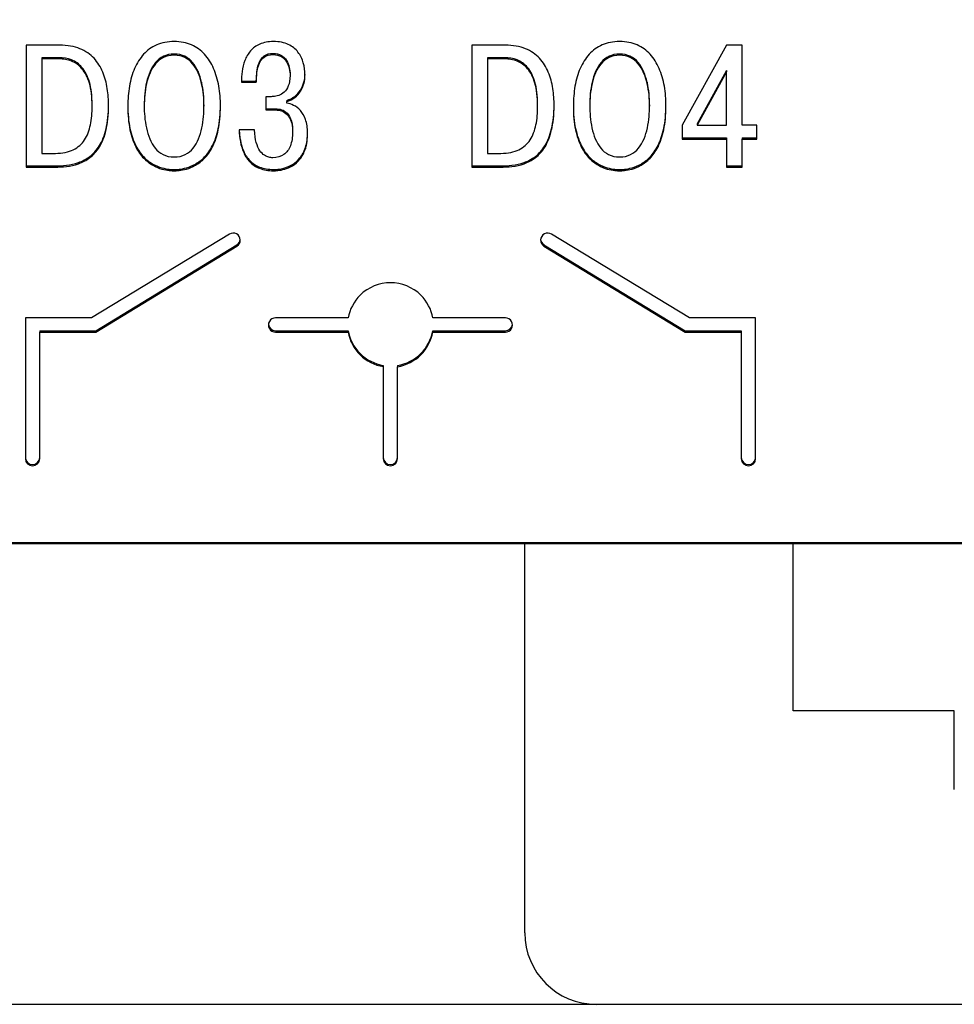
# Model space of a CAD drawing. Units: millimetres. Extents: x -174 to 420, y 0 to 420.
# Drawn here: x -68 to -55, y 168 to 181 of the extents above; entities that cross this region are included whole.
import ezdxf
from ezdxf.lldxf.tags import DXFTag

# ---------------------------------------------------------------- set-up
doc = ezdxf.new("R2010")
doc.units = ezdxf.units.MM
doc.layers.add('main', color=5, linetype='Continuous', lineweight=50)
doc.layers.add('РАЗМЕРЫ', color=7, linetype='Continuous', lineweight=25)
doc.layers.add('text', color=250, linetype='Continuous')
doc.styles.add('GOST', font='GOST.shx', dxfattribs={"width": 0.8, "oblique": 15})
tags = doc.linetypes.add('New Line1', pattern=[0.8, 0.5, -0.3]).pattern_tags.tags
tags[6:7] = [DXFTag(74, 4), DXFTag(75, 0), DXFTag(340, '0'), DXFTag(46, 1.0), DXFTag(50, 0.0), DXFTag(44, 0.0), DXFTag(45, 0.0)]
tags[4:5] = [DXFTag(74, 4), DXFTag(75, 0), DXFTag(340, '0'), DXFTag(46, 1.0), DXFTag(50, 0.0), DXFTag(44, 0.0), DXFTag(45, 0.0)]
doc.dimstyles.new('GOST', dxfattribs={"dimscale": 0, "dimtxt": 3.5, "dimasz": 4, "dimexe": 1.25, "dimexo": 0, "dimgap": 1, "dimtad": 1, "dimrnd": 0.5, "dimtxsty": 'GOST', "dimcen": 1, "dimclrd": 256, "dimclre": 256, "dimadec": 0, "dimazin": 2, "dimtfac": 1, "dimtdec": 4, "dimtmove": 0, "dimatfit": 1, "dimfxl": 1, "dimtolj": 1, "dimtzin": 0, "dimlwd": -1, "dimarcsym": 0})

# ---------------------------------------------------------------- blocks, each defined once
blk = doc.blocks.new('*D196')
at = {"layer": 'Defpoints', "color": 0}
for p in [(-97.789, 263.827), (-121.789, 167.688), (-60.338, 167.688)]:
    blk.add_point(p, dxfattribs=at)
at = {"layer": 'РАЗМЕРЫ', "lineweight": -2}
for p, q in [((-97.789, 263.827), (-123.039, 263.827)), ((-60.338, 167.688), (-123.039, 167.688))]:
    blk.add_line(p, q, dxfattribs=at)
at = {"layer": 'РАЗМЕРЫ'}
blk.add_line((-121.789, 259.827), (-121.789, 171.688), dxfattribs=at)
for points in [[(-121.122, 259.827), (-122.455, 259.827), (-121.789, 263.827)], [(-122.455, 171.688), (-121.122, 171.688), (-121.789, 167.688)]]:
    blk.add_solid(points, dxfattribs=at)
at = {"layer": 'РАЗМЕРЫ', "color": 0, "ltscale": 0.4, "insert": (-124.539, 215.758), "char_height": 3.5, "attachment_point": 5, "rotation": 90, "style": 'GOST'}
blk.add_mtext('\\A1;96', dxfattribs=at)

msp = doc.modelspace()

# ---------------------------------------------------------------- linework, layer by layer
at = {"layer": 'main'}
msp.add_line((-12.789, 174.127), (-94.789, 174.127), dxfattribs=at)
at = {"layer": 'main', "linetype": 'New Line1', "lineweight": 25, "ltscale": 5}
for p, q in [((-61.338, 168.688), (-61.338, 174.127)), ((-57.588, 171.788), (-57.588, 174.127)), ((-55.338, 171.788), (-57.588, 171.788)), ((-55.338, 170.688), (-55.338, 171.788)), ((-47.338, 167.688), (-60.338, 167.688))]:
    msp.add_line(p, q, dxfattribs=at)
msp.add_arc((-60.338, 168.688), 1, 180, 270, dxfattribs=at)
at = {"layer": 'text'}
for p, q in [((-67.835, 181.084), (-68.302, 181.084)), ((-68.302, 181.084), (-68.302, 179.382)), ((-61.612, 181.084), (-62.079, 181.084)), ((-62.079, 181.084), (-62.079, 179.382)), ((-58.521, 181.084), (-59.141, 179.966)), ((-58.301, 181.084), (-58.521, 181.084)), ((-58.301, 179.968), (-58.301, 181.084)), ((-68.082, 180.91), (-68.082, 180.892)), ((-67.843, 180.91), (-68.082, 180.91)), ((-67.843, 180.892), (-68.082, 180.892)), ((-68.082, 180.892), (-68.082, 179.574)), ((-67.843, 180.91), (-67.843, 180.892)), ((-66.494, 180.843), (-66.494, 180.825)), ((-66.384, 180.929), (-66.384, 180.911)), ((-66.235, 180.961), (-66.235, 180.943)), ((-66.087, 180.929), (-66.087, 180.911)), ((-64.853, 180.97), (-64.853, 180.953)), ((-61.859, 180.91), (-61.859, 180.892)), ((-61.62, 180.91), (-61.859, 180.91)), ((-61.62, 180.892), (-61.859, 180.892)), ((-61.859, 180.892), (-61.859, 179.574)), ((-61.62, 180.91), (-61.62, 180.892)), ((-60.271, 180.843), (-60.271, 180.825)), ((-60.161, 180.929), (-60.161, 180.911)), ((-60.012, 180.961), (-60.012, 180.943)), ((-59.864, 180.929), (-59.864, 180.911)), ((-67.522, 180.773), (-67.522, 180.755)), ((-66.571, 180.717), (-66.571, 180.7)), ((-65.9, 180.717), (-65.9, 180.7)), ((-64.627, 180.775), (-64.627, 180.758)), ((-61.299, 180.773), (-61.299, 180.755)), ((-60.348, 180.717), (-60.348, 180.7)), ((-59.677, 180.717), (-59.677, 180.7)), ((-58.521, 180.73), (-58.931, 179.985)), ((-58.521, 180.712), (-58.931, 179.968)), ((-58.521, 180.73), (-58.521, 180.712)), ((-58.521, 179.968), (-58.521, 180.712)), ((-65.851, 180.567), (-65.851, 180.549)), ((-65.295, 180.584), (-65.295, 180.566)), ((-65.295, 180.584), (-65.087, 180.584)), ((-65.295, 180.566), (-65.087, 180.566)), ((-65.087, 180.584), (-65.087, 180.566)), ((-64.423, 180.567), (-64.423, 180.549)), ((-64.408, 180.673), (-64.408, 180.668)), ((-59.628, 180.567), (-59.628, 180.549)), ((-64.905, 180.364), (-64.956, 180.364)), ((-64.956, 180.364), (-64.956, 180.18)), ((-64.663, 180.314), (-64.663, 180.296)), ((-64.663, 180.277), (-64.663, 180.296)), ((-64.55, 180.37), (-64.55, 180.352)), ((-67.381, 180.226), (-67.381, 180.233)), ((-66.653, 180.251), (-66.653, 180.233)), ((-65.818, 180.241), (-65.818, 180.251)), ((-65.818, 180.251), (-65.818, 180.233)), ((-65.818, 180.224), (-65.818, 180.241)), ((-64.956, 180.197), (-64.833, 180.197)), ((-64.956, 180.18), (-64.833, 180.18)), ((-64.833, 180.197), (-64.833, 180.18)), ((-61.158, 180.226), (-61.158, 180.233)), ((-60.43, 180.251), (-60.43, 180.233)), ((-59.595, 180.241), (-59.595, 180.251)), ((-59.595, 180.251), (-59.595, 180.233)), ((-59.595, 180.224), (-59.595, 180.241)), ((-64.674, 180.15), (-64.674, 180.132)), ((-65.114, 179.9), (-65.327, 179.9)), ((-64.581, 179.891), (-64.581, 179.873)), ((-59.141, 179.966), (-59.141, 179.774)), ((-58.931, 179.985), (-58.931, 179.968)), ((-58.931, 179.968), (-58.521, 179.968)), ((-58.094, 179.968), (-58.301, 179.968)), ((-58.094, 179.774), (-58.094, 179.968)), ((-59.141, 179.791), (-58.521, 179.791)), ((-59.141, 179.774), (-58.521, 179.774)), ((-58.521, 179.791), (-58.521, 179.774)), ((-58.521, 179.774), (-58.521, 179.382)), ((-58.301, 179.791), (-58.094, 179.791)), ((-58.301, 179.791), (-58.301, 179.774)), ((-58.301, 179.382), (-58.301, 179.774)), ((-58.301, 179.774), (-58.094, 179.774)), ((-65.699, 179.685), (-65.699, 179.667)), ((-64.401, 179.656), (-64.401, 179.639)), ((-59.476, 179.685), (-59.476, 179.667)), ((-68.082, 179.574), (-67.894, 179.574)), ((-66.66, 179.524), (-66.66, 179.506)), ((-65.263, 179.602), (-65.263, 179.584)), ((-65.177, 179.472), (-65.177, 179.454)), ((-61.859, 179.574), (-61.671, 179.574)), ((-60.437, 179.524), (-60.437, 179.506)), ((-68.302, 179.399), (-67.899, 179.399)), ((-68.302, 179.382), (-67.899, 179.382)), ((-67.899, 179.399), (-67.899, 179.382)), ((-67.571, 179.446), (-67.571, 179.428)), ((-66.533, 179.425), (-66.533, 179.408)), ((-66.235, 179.348), (-66.235, 179.331)), ((-65.041, 179.382), (-65.041, 179.365)), ((-64.845, 179.348), (-64.845, 179.331)), ((-64.691, 179.371), (-64.691, 179.353)), ((-64.581, 179.418), (-64.581, 179.401)), ((-62.079, 179.399), (-61.676, 179.399)), ((-62.079, 179.382), (-61.676, 179.382)), ((-61.676, 179.399), (-61.676, 179.382)), ((-61.348, 179.446), (-61.348, 179.428)), ((-60.31, 179.425), (-60.31, 179.408)), ((-60.012, 179.348), (-60.012, 179.331)), ((-58.521, 179.399), (-58.301, 179.399)), ((-58.521, 179.382), (-58.301, 179.382)), ((-65.463, 178.445), (-67.388, 177.275)), ((-59.039, 177.275), (-60.964, 178.445)), ((-67.331, 177.095), (-65.358, 178.295)), ((-67.331, 177.078), (-65.358, 178.278)), ((-61.069, 178.295), (-59.095, 177.095)), ((-61.069, 178.278), (-59.095, 177.078)), ((-67.388, 177.275), (-68.313, 177.275)), ((-68.313, 177.275), (-68.313, 175.309)), ((-63.804, 177.275), (-64.819, 177.275)), ((-61.609, 177.275), (-62.622, 177.275)), ((-58.113, 177.275), (-59.039, 177.275)), ((-58.113, 175.309), (-58.113, 177.275)), ((-68.113, 177.095), (-67.331, 177.095)), ((-68.113, 177.095), (-68.113, 177.078)), ((-68.113, 177.078), (-67.331, 177.078)), ((-68.113, 175.309), (-68.113, 177.078)), ((-67.331, 177.095), (-67.331, 177.078)), ((-64.819, 177.095), (-63.804, 177.095)), ((-64.819, 177.078), (-63.804, 177.078)), ((-63.804, 177.095), (-63.804, 177.078)), ((-62.622, 177.095), (-61.609, 177.095)), ((-62.622, 177.095), (-62.622, 177.078)), ((-62.622, 177.078), (-61.609, 177.078)), ((-59.095, 177.095), (-59.095, 177.078)), ((-59.095, 177.095), (-58.313, 177.095)), ((-59.095, 177.078), (-58.313, 177.078)), ((-58.313, 177.095), (-58.313, 177.078)), ((-58.313, 177.078), (-58.313, 175.309)), ((-63.314, 176.612), (-63.314, 176.595)), ((-63.314, 176.595), (-63.314, 175.309)), ((-63.114, 176.612), (-63.114, 176.594)), ((-63.114, 175.309), (-63.114, 176.594))]:
    msp.add_line(p, q, dxfattribs=at)
for centre, radius, start, end in [((-65.41, 178.362), 0.0989, 301.7668, 122.4), ((-65.409, 178.379), 0.0982, 301.0782, 354.7689), ((-61.017, 178.362), 0.0989, 57.6, 238.2332), ((-61.018, 178.379), 0.0982, 185.2311, 238.9218), ((-64.82, 177.176), 0.0985, 89.2927, 270.7073), ((-61.608, 177.176), 0.0985, 269.2948, 90.7052), ((-64.819, 177.195), 0.0994, 185.5191, 270.4119), ((-61.609, 177.195), 0.0994, 269.593, 354.476), ((-68.213, 175.327), 0.1, 180.7064, 359.2936), ((-68.213, 175.31), 0.1, 180.7064, 359.2936), ((-63.214, 175.327), 0.1, 180.7053, 359.2947), ((-63.214, 175.31), 0.1, 180.7054, 359.2946), ((-58.213, 175.327), 0.1, 180.7053, 359.2947), ((-58.213, 175.31), 0.1, 180.7054, 359.2946)]:
    msp.add_arc(centre, radius, start, end, dxfattribs=at)
for points in [[(-66.235, 181.135), (-66.327, 181.135), (-66.408, 181.119), (-66.479, 181.088)], [(-65.992, 181.088), (-66.062, 181.119), (-66.143, 181.135), (-66.235, 181.135)], [(-64.848, 181.135), (-64.923, 181.135), (-64.986, 181.123), (-65.039, 181.099)], [(-64.64, 181.094), (-64.697, 181.121), (-64.766, 181.135), (-64.848, 181.135)], [(-60.012, 181.135), (-60.104, 181.135), (-60.185, 181.119), (-60.256, 181.088)], [(-59.769, 181.088), (-59.839, 181.119), (-59.92, 181.135), (-60.012, 181.135)], [(-67.551, 181.035), (-67.63, 181.067), (-67.724, 181.084), (-67.835, 181.084)], [(-67.354, 180.902), (-67.406, 180.958), (-67.472, 181.002), (-67.551, 181.035)], [(-66.479, 181.088), (-66.55, 181.057), (-66.611, 181.013), (-66.661, 180.957)], [(-65.809, 180.957), (-65.86, 181.013), (-65.921, 181.057), (-65.992, 181.088)], [(-65.168, 181.004), (-65.202, 180.964), (-65.228, 180.919), (-65.247, 180.869)], [(-65.039, 181.099), (-65.091, 181.075), (-65.134, 181.044), (-65.168, 181.004)], [(-64.505, 180.987), (-64.539, 181.032), (-64.584, 181.068), (-64.64, 181.094)], [(-64.431, 180.837), (-64.446, 180.892), (-64.471, 180.942), (-64.505, 180.987)], [(-61.328, 181.035), (-61.407, 181.067), (-61.501, 181.084), (-61.612, 181.084)], [(-61.131, 180.902), (-61.183, 180.958), (-61.249, 181.002), (-61.328, 181.035)], [(-60.256, 181.088), (-60.327, 181.057), (-60.388, 181.013), (-60.438, 180.957)], [(-59.586, 180.957), (-59.637, 181.013), (-59.698, 181.057), (-59.769, 181.088)], [(-67.669, 180.879), (-67.724, 180.9), (-67.782, 180.91), (-67.843, 180.91)], [(-67.669, 180.861), (-67.724, 180.882), (-67.782, 180.893), (-67.843, 180.892)], [(-67.522, 180.773), (-67.565, 180.822), (-67.614, 180.858), (-67.669, 180.879)], [(-67.522, 180.755), (-67.565, 180.805), (-67.614, 180.84), (-67.669, 180.861)], [(-67.232, 180.708), (-67.261, 180.781), (-67.303, 180.845), (-67.354, 180.902)], [(-66.661, 180.957), (-66.712, 180.9), (-66.754, 180.834), (-66.787, 180.759)], [(-66.494, 180.843), (-66.525, 180.806), (-66.55, 180.764), (-66.571, 180.717)], [(-66.384, 180.929), (-66.426, 180.908), (-66.463, 180.879), (-66.494, 180.843)], [(-66.384, 180.911), (-66.426, 180.891), (-66.463, 180.862), (-66.494, 180.825)], [(-66.235, 180.961), (-66.292, 180.96), (-66.341, 180.95), (-66.384, 180.929)], [(-66.235, 180.943), (-66.292, 180.943), (-66.341, 180.932), (-66.384, 180.911)], [(-66.087, 180.929), (-66.13, 180.95), (-66.179, 180.96), (-66.235, 180.961)], [(-66.087, 180.911), (-66.13, 180.932), (-66.179, 180.943), (-66.235, 180.943)], [(-65.977, 180.843), (-66.007, 180.879), (-66.044, 180.908), (-66.087, 180.929)], [(-65.977, 180.825), (-66.007, 180.862), (-66.044, 180.891), (-66.087, 180.911)], [(-65.9, 180.717), (-65.92, 180.764), (-65.946, 180.806), (-65.977, 180.843)], [(-65.684, 180.759), (-65.716, 180.834), (-65.758, 180.9), (-65.809, 180.957)], [(-65.247, 180.869), (-65.265, 180.82), (-65.278, 180.769), (-65.285, 180.717)], [(-65.057, 180.814), (-65.038, 180.87), (-65.011, 180.911), (-64.977, 180.935)], [(-65.057, 180.796), (-65.038, 180.853), (-65.011, 180.893), (-64.977, 180.918)], [(-64.977, 180.935), (-64.942, 180.959), (-64.9, 180.971), (-64.853, 180.97)], [(-64.977, 180.918), (-64.942, 180.942), (-64.9, 180.954), (-64.853, 180.953)], [(-64.853, 180.97), (-64.807, 180.97), (-64.768, 180.961), (-64.737, 180.942)], [(-64.853, 180.953), (-64.807, 180.953), (-64.768, 180.943), (-64.737, 180.925)], [(-64.737, 180.942), (-64.707, 180.924), (-64.683, 180.9), (-64.665, 180.871)], [(-64.737, 180.925), (-64.707, 180.907), (-64.683, 180.883), (-64.665, 180.853)], [(-64.665, 180.871), (-64.647, 180.842), (-64.634, 180.809), (-64.627, 180.775)], [(-64.665, 180.853), (-64.647, 180.824), (-64.634, 180.792), (-64.627, 180.758)], [(-61.446, 180.879), (-61.501, 180.9), (-61.559, 180.91), (-61.62, 180.91)], [(-61.446, 180.861), (-61.501, 180.882), (-61.559, 180.893), (-61.62, 180.892)], [(-61.299, 180.773), (-61.342, 180.822), (-61.391, 180.858), (-61.446, 180.879)], [(-61.299, 180.755), (-61.342, 180.805), (-61.391, 180.84), (-61.446, 180.861)], [(-61.009, 180.708), (-61.038, 180.781), (-61.08, 180.845), (-61.131, 180.902)], [(-60.438, 180.957), (-60.489, 180.9), (-60.531, 180.834), (-60.564, 180.759)], [(-60.271, 180.843), (-60.302, 180.806), (-60.327, 180.764), (-60.348, 180.717)], [(-60.161, 180.929), (-60.203, 180.908), (-60.24, 180.879), (-60.271, 180.843)], [(-60.161, 180.911), (-60.203, 180.891), (-60.24, 180.862), (-60.271, 180.825)], [(-60.012, 180.961), (-60.069, 180.96), (-60.118, 180.95), (-60.161, 180.929)], [(-60.012, 180.943), (-60.069, 180.943), (-60.118, 180.932), (-60.161, 180.911)], [(-59.864, 180.929), (-59.907, 180.95), (-59.956, 180.96), (-60.012, 180.961)], [(-59.864, 180.911), (-59.907, 180.932), (-59.956, 180.943), (-60.012, 180.943)], [(-59.754, 180.843), (-59.784, 180.879), (-59.821, 180.908), (-59.864, 180.929)], [(-59.754, 180.825), (-59.784, 180.862), (-59.821, 180.891), (-59.864, 180.911)], [(-59.677, 180.717), (-59.697, 180.764), (-59.723, 180.806), (-59.754, 180.843)], [(-59.461, 180.759), (-59.493, 180.834), (-59.535, 180.9), (-59.586, 180.957)], [(-67.419, 180.57), (-67.444, 180.655), (-67.478, 180.723), (-67.522, 180.773)], [(-67.419, 180.553), (-67.444, 180.638), (-67.478, 180.705), (-67.522, 180.755)], [(-67.169, 180.479), (-67.181, 180.559), (-67.202, 180.636), (-67.232, 180.708)], [(-66.787, 180.759), (-66.819, 180.683), (-66.844, 180.601), (-66.859, 180.512)], [(-66.571, 180.717), (-66.591, 180.67), (-66.608, 180.619), (-66.62, 180.567)], [(-66.494, 180.825), (-66.525, 180.788), (-66.55, 180.747), (-66.571, 180.7)], [(-65.9, 180.7), (-65.92, 180.747), (-65.946, 180.788), (-65.977, 180.825)], [(-65.851, 180.567), (-65.863, 180.619), (-65.879, 180.67), (-65.9, 180.717)], [(-65.611, 180.512), (-65.627, 180.601), (-65.651, 180.683), (-65.684, 180.759)], [(-65.285, 180.717), (-65.292, 180.665), (-65.296, 180.615), (-65.295, 180.566)], [(-65.087, 180.584), (-65.086, 180.681), (-65.076, 180.757), (-65.057, 180.814)], [(-65.087, 180.566), (-65.086, 180.663), (-65.076, 180.74), (-65.057, 180.796)], [(-64.627, 180.775), (-64.619, 180.741), (-64.615, 180.708), (-64.616, 180.676)], [(-64.627, 180.758), (-64.619, 180.724), (-64.615, 180.691), (-64.616, 180.659)], [(-64.408, 180.668), (-64.408, 180.726), (-64.416, 180.782), (-64.431, 180.837)], [(-61.196, 180.57), (-61.221, 180.655), (-61.255, 180.723), (-61.299, 180.773)], [(-61.196, 180.553), (-61.221, 180.638), (-61.255, 180.705), (-61.299, 180.755)], [(-60.946, 180.479), (-60.958, 180.559), (-60.979, 180.636), (-61.009, 180.708)], [(-60.564, 180.759), (-60.596, 180.683), (-60.621, 180.601), (-60.636, 180.512)], [(-60.348, 180.717), (-60.368, 180.67), (-60.385, 180.619), (-60.397, 180.567)], [(-60.271, 180.825), (-60.302, 180.788), (-60.327, 180.747), (-60.348, 180.7)], [(-59.677, 180.7), (-59.697, 180.747), (-59.723, 180.788), (-59.754, 180.825)], [(-59.628, 180.567), (-59.64, 180.619), (-59.656, 180.67), (-59.677, 180.717)], [(-59.388, 180.512), (-59.404, 180.601), (-59.428, 180.683), (-59.461, 180.759)], [(-67.381, 180.251), (-67.381, 180.378), (-67.394, 180.485), (-67.419, 180.57)], [(-66.62, 180.567), (-66.632, 180.514), (-66.64, 180.46), (-66.645, 180.406)], [(-66.571, 180.7), (-66.591, 180.652), (-66.608, 180.602), (-66.62, 180.549)], [(-65.851, 180.549), (-65.863, 180.602), (-65.879, 180.652), (-65.9, 180.7)], [(-65.825, 180.406), (-65.83, 180.46), (-65.839, 180.514), (-65.851, 180.567)], [(-64.616, 180.659), (-64.616, 180.601), (-64.624, 180.553), (-64.64, 180.516)], [(-64.47, 180.458), (-64.45, 180.492), (-64.434, 180.528), (-64.423, 180.567)], [(-64.423, 180.567), (-64.413, 180.606), (-64.408, 180.645), (-64.408, 180.686)], [(-64.423, 180.549), (-64.413, 180.588), (-64.408, 180.628), (-64.408, 180.668)], [(-61.158, 180.251), (-61.158, 180.378), (-61.171, 180.485), (-61.196, 180.57)], [(-60.397, 180.567), (-60.409, 180.514), (-60.417, 180.46), (-60.422, 180.406)], [(-60.348, 180.7), (-60.368, 180.652), (-60.385, 180.602), (-60.397, 180.549)], [(-59.628, 180.549), (-59.64, 180.602), (-59.656, 180.652), (-59.677, 180.7)], [(-59.602, 180.406), (-59.607, 180.46), (-59.616, 180.514), (-59.628, 180.567)], [(-67.381, 180.233), (-67.381, 180.361), (-67.394, 180.467), (-67.419, 180.553)], [(-67.151, 180.238), (-67.151, 180.319), (-67.156, 180.399), (-67.169, 180.479)], [(-66.859, 180.512), (-66.874, 180.423), (-66.882, 180.33), (-66.882, 180.233)], [(-66.62, 180.549), (-66.632, 180.496), (-66.64, 180.443), (-66.645, 180.389)], [(-65.825, 180.389), (-65.83, 180.443), (-65.839, 180.496), (-65.851, 180.549)], [(-65.588, 180.233), (-65.588, 180.33), (-65.596, 180.423), (-65.611, 180.512)], [(-64.699, 180.429), (-64.723, 180.408), (-64.749, 180.393), (-64.775, 180.384)], [(-64.64, 180.516), (-64.655, 180.479), (-64.675, 180.45), (-64.699, 180.429)], [(-64.55, 180.37), (-64.518, 180.395), (-64.491, 180.424), (-64.47, 180.458)], [(-64.55, 180.352), (-64.518, 180.377), (-64.491, 180.407), (-64.47, 180.441)], [(-64.47, 180.441), (-64.45, 180.474), (-64.434, 180.51), (-64.423, 180.549)], [(-61.158, 180.233), (-61.158, 180.361), (-61.171, 180.467), (-61.196, 180.553)], [(-60.928, 180.238), (-60.928, 180.319), (-60.933, 180.399), (-60.946, 180.479)], [(-60.636, 180.512), (-60.651, 180.423), (-60.659, 180.33), (-60.659, 180.233)], [(-60.397, 180.549), (-60.409, 180.496), (-60.417, 180.443), (-60.422, 180.389)], [(-59.602, 180.389), (-59.607, 180.443), (-59.616, 180.496), (-59.628, 180.549)], [(-59.365, 180.233), (-59.365, 180.33), (-59.373, 180.423), (-59.388, 180.512)], [(-66.645, 180.406), (-66.65, 180.352), (-66.653, 180.3), (-66.653, 180.251)], [(-66.645, 180.389), (-66.65, 180.335), (-66.653, 180.283), (-66.653, 180.233)], [(-65.818, 180.251), (-65.818, 180.3), (-65.82, 180.352), (-65.825, 180.406)], [(-65.818, 180.233), (-65.818, 180.283), (-65.82, 180.335), (-65.825, 180.389)], [(-64.85, 180.367), (-64.873, 180.365), (-64.891, 180.364), (-64.905, 180.364)], [(-64.775, 180.384), (-64.802, 180.375), (-64.827, 180.369), (-64.85, 180.367)], [(-64.663, 180.314), (-64.619, 180.326), (-64.582, 180.345), (-64.55, 180.37)], [(-64.663, 180.296), (-64.619, 180.309), (-64.582, 180.328), (-64.55, 180.352)], [(-60.422, 180.406), (-60.427, 180.352), (-60.43, 180.3), (-60.43, 180.251)], [(-60.422, 180.389), (-60.427, 180.335), (-60.43, 180.283), (-60.43, 180.233)], [(-59.595, 180.251), (-59.595, 180.3), (-59.597, 180.352), (-59.602, 180.406)], [(-59.595, 180.233), (-59.595, 180.283), (-59.597, 180.335), (-59.602, 180.389)], [(-67.404, 179.972), (-67.388, 180.052), (-67.38, 180.139), (-67.381, 180.233)], [(-67.186, 179.918), (-67.163, 180.011), (-67.152, 180.124), (-67.151, 180.255)], [(-67.186, 179.9), (-67.163, 179.994), (-67.152, 180.107), (-67.151, 180.238)], [(-66.882, 180.251), (-66.882, 180.124), (-66.872, 180.015), (-66.852, 179.922)], [(-66.882, 180.233), (-66.882, 180.107), (-66.872, 179.998), (-66.852, 179.904)], [(-66.653, 180.233), (-66.653, 180.188), (-66.651, 180.139), (-66.646, 180.087)], [(-65.824, 180.087), (-65.82, 180.139), (-65.818, 180.188), (-65.818, 180.233)], [(-65.619, 179.922), (-65.599, 180.015), (-65.589, 180.124), (-65.588, 180.251)], [(-65.619, 179.904), (-65.599, 179.998), (-65.589, 180.107), (-65.588, 180.233)], [(-64.833, 180.197), (-64.81, 180.198), (-64.784, 180.195), (-64.756, 180.189)], [(-64.833, 180.18), (-64.81, 180.18), (-64.784, 180.178), (-64.756, 180.172)], [(-64.756, 180.189), (-64.728, 180.183), (-64.7, 180.17), (-64.674, 180.15)], [(-64.756, 180.172), (-64.728, 180.166), (-64.7, 180.153), (-64.674, 180.132)], [(-64.567, 180.244), (-64.6, 180.261), (-64.632, 180.272), (-64.663, 180.277)], [(-64.472, 180.172), (-64.502, 180.204), (-64.533, 180.228), (-64.567, 180.244)], [(-64.4, 180.046), (-64.419, 180.098), (-64.443, 180.14), (-64.472, 180.172)], [(-61.181, 179.972), (-61.165, 180.052), (-61.157, 180.139), (-61.158, 180.233)], [(-60.963, 179.918), (-60.94, 180.011), (-60.929, 180.124), (-60.928, 180.255)], [(-60.963, 179.9), (-60.94, 179.994), (-60.929, 180.107), (-60.928, 180.238)], [(-60.659, 180.251), (-60.659, 180.124), (-60.649, 180.015), (-60.629, 179.922)], [(-60.659, 180.233), (-60.659, 180.107), (-60.649, 179.998), (-60.629, 179.904)], [(-60.43, 180.233), (-60.43, 180.188), (-60.428, 180.139), (-60.423, 180.087)], [(-59.601, 180.087), (-59.597, 180.139), (-59.595, 180.188), (-59.595, 180.233)], [(-59.396, 179.922), (-59.376, 180.015), (-59.366, 180.124), (-59.365, 180.251)], [(-59.396, 179.904), (-59.376, 179.998), (-59.366, 180.107), (-59.365, 180.233)], [(-66.646, 180.087), (-66.642, 180.035), (-66.634, 179.982), (-66.623, 179.929)], [(-65.848, 179.929), (-65.836, 179.982), (-65.829, 180.035), (-65.824, 180.087)], [(-64.674, 180.15), (-64.647, 180.13), (-64.625, 180.099), (-64.608, 180.058)], [(-64.674, 180.132), (-64.647, 180.112), (-64.625, 180.082), (-64.608, 180.04)], [(-64.608, 180.058), (-64.591, 180.016), (-64.581, 179.961), (-64.581, 179.891)], [(-64.608, 180.04), (-64.591, 179.999), (-64.581, 179.943), (-64.581, 179.873)], [(-64.371, 179.856), (-64.372, 179.931), (-64.381, 179.994), (-64.4, 180.046)], [(-60.423, 180.087), (-60.419, 180.035), (-60.411, 179.982), (-60.4, 179.929)], [(-59.625, 179.929), (-59.613, 179.982), (-59.606, 180.035), (-59.601, 180.087)], [(-67.486, 179.763), (-67.447, 179.823), (-67.42, 179.892), (-67.404, 179.972)], [(-67.278, 179.682), (-67.239, 179.745), (-67.208, 179.824), (-67.186, 179.918)], [(-67.278, 179.665), (-67.239, 179.728), (-67.208, 179.806), (-67.186, 179.9)], [(-66.852, 179.922), (-66.832, 179.829), (-66.805, 179.75), (-66.772, 179.685)], [(-66.852, 179.904), (-66.832, 179.811), (-66.805, 179.732), (-66.772, 179.667)], [(-66.623, 179.929), (-66.612, 179.876), (-66.596, 179.825), (-66.576, 179.777)], [(-65.894, 179.777), (-65.874, 179.825), (-65.859, 179.876), (-65.848, 179.929)], [(-65.699, 179.685), (-65.665, 179.75), (-65.639, 179.829), (-65.619, 179.922)], [(-65.699, 179.667), (-65.665, 179.732), (-65.639, 179.811), (-65.619, 179.904)], [(-65.327, 179.9), (-65.326, 179.846), (-65.32, 179.792), (-65.31, 179.738)], [(-65.087, 179.725), (-65.101, 179.771), (-65.11, 179.83), (-65.114, 179.9)], [(-61.263, 179.763), (-61.224, 179.823), (-61.197, 179.892), (-61.181, 179.972)], [(-61.055, 179.682), (-61.016, 179.745), (-60.985, 179.824), (-60.963, 179.918)], [(-61.055, 179.665), (-61.016, 179.728), (-60.985, 179.806), (-60.963, 179.9)], [(-60.629, 179.922), (-60.609, 179.829), (-60.582, 179.75), (-60.549, 179.685)], [(-60.629, 179.904), (-60.609, 179.811), (-60.582, 179.732), (-60.549, 179.667)], [(-60.4, 179.929), (-60.389, 179.876), (-60.373, 179.825), (-60.353, 179.777)], [(-59.671, 179.777), (-59.651, 179.825), (-59.636, 179.876), (-59.625, 179.929)], [(-59.476, 179.685), (-59.442, 179.75), (-59.416, 179.829), (-59.396, 179.922)], [(-59.476, 179.667), (-59.442, 179.732), (-59.416, 179.811), (-59.396, 179.904)], [(-67.643, 179.624), (-67.577, 179.658), (-67.524, 179.704), (-67.486, 179.763)], [(-66.576, 179.777), (-66.556, 179.729), (-66.531, 179.685), (-66.5, 179.647)], [(-65.97, 179.647), (-65.939, 179.685), (-65.914, 179.729), (-65.894, 179.777)], [(-65.31, 179.756), (-65.3, 179.701), (-65.285, 179.65), (-65.263, 179.602)], [(-64.581, 179.873), (-64.581, 179.798), (-64.591, 179.734), (-64.612, 179.68)], [(-64.401, 179.656), (-64.382, 179.716), (-64.372, 179.788), (-64.371, 179.874)], [(-64.401, 179.639), (-64.382, 179.699), (-64.372, 179.771), (-64.371, 179.856)], [(-61.42, 179.624), (-61.354, 179.658), (-61.301, 179.704), (-61.263, 179.763)], [(-60.353, 179.777), (-60.333, 179.729), (-60.308, 179.685), (-60.277, 179.647)], [(-59.747, 179.647), (-59.716, 179.685), (-59.691, 179.729), (-59.671, 179.777)], [(-67.894, 179.574), (-67.794, 179.575), (-67.71, 179.592), (-67.643, 179.624)], [(-67.412, 179.531), (-67.362, 179.569), (-67.317, 179.619), (-67.278, 179.682)], [(-67.412, 179.514), (-67.362, 179.551), (-67.317, 179.602), (-67.278, 179.665)], [(-66.772, 179.685), (-66.739, 179.619), (-66.702, 179.566), (-66.66, 179.524)], [(-66.772, 179.667), (-66.739, 179.602), (-66.702, 179.549), (-66.66, 179.506)], [(-66.5, 179.647), (-66.47, 179.609), (-66.432, 179.579), (-66.389, 179.557)], [(-66.082, 179.557), (-66.038, 179.579), (-66.001, 179.609), (-65.97, 179.647)], [(-65.81, 179.524), (-65.769, 179.566), (-65.732, 179.619), (-65.699, 179.685)], [(-65.81, 179.506), (-65.769, 179.549), (-65.732, 179.602), (-65.699, 179.667)], [(-65.31, 179.738), (-65.3, 179.684), (-65.285, 179.633), (-65.263, 179.584)], [(-65.037, 179.611), (-65.056, 179.64), (-65.073, 179.677), (-65.087, 179.725)], [(-64.975, 179.548), (-64.996, 179.562), (-65.017, 179.583), (-65.037, 179.611)], [(-64.612, 179.68), (-64.632, 179.627), (-64.663, 179.585), (-64.704, 179.557)], [(-64.478, 179.509), (-64.446, 179.548), (-64.421, 179.597), (-64.401, 179.656)], [(-64.478, 179.492), (-64.446, 179.53), (-64.421, 179.579), (-64.401, 179.639)], [(-61.671, 179.574), (-61.571, 179.575), (-61.487, 179.592), (-61.42, 179.624)], [(-61.189, 179.531), (-61.139, 179.569), (-61.094, 179.619), (-61.055, 179.682)], [(-61.189, 179.514), (-61.139, 179.551), (-61.094, 179.602), (-61.055, 179.665)], [(-60.549, 179.685), (-60.516, 179.619), (-60.479, 179.566), (-60.437, 179.524)], [(-60.549, 179.667), (-60.516, 179.602), (-60.479, 179.549), (-60.437, 179.506)], [(-60.277, 179.647), (-60.247, 179.609), (-60.209, 179.579), (-60.166, 179.557)], [(-59.859, 179.557), (-59.815, 179.579), (-59.778, 179.609), (-59.747, 179.647)], [(-59.587, 179.524), (-59.546, 179.566), (-59.509, 179.619), (-59.476, 179.685)], [(-59.587, 179.506), (-59.546, 179.549), (-59.509, 179.602), (-59.476, 179.667)], [(-67.571, 179.446), (-67.516, 179.465), (-67.463, 179.493), (-67.412, 179.531)], [(-67.571, 179.428), (-67.516, 179.447), (-67.463, 179.476), (-67.412, 179.514)], [(-66.66, 179.524), (-66.619, 179.482), (-66.577, 179.449), (-66.533, 179.425)], [(-66.66, 179.506), (-66.619, 179.464), (-66.577, 179.431), (-66.533, 179.408)], [(-66.389, 179.557), (-66.345, 179.535), (-66.294, 179.523), (-66.235, 179.523)], [(-66.235, 179.523), (-66.176, 179.523), (-66.125, 179.535), (-66.082, 179.557)], [(-65.937, 179.425), (-65.894, 179.449), (-65.851, 179.482), (-65.81, 179.524)], [(-65.937, 179.408), (-65.894, 179.431), (-65.851, 179.464), (-65.81, 179.506)], [(-65.263, 179.602), (-65.242, 179.553), (-65.213, 179.51), (-65.177, 179.472)], [(-65.263, 179.584), (-65.242, 179.536), (-65.213, 179.492), (-65.177, 179.454)], [(-65.177, 179.472), (-65.14, 179.434), (-65.095, 179.404), (-65.041, 179.382)], [(-64.911, 179.52), (-64.931, 179.524), (-64.952, 179.534), (-64.975, 179.548)], [(-64.858, 179.513), (-64.873, 179.513), (-64.891, 179.515), (-64.911, 179.52)], [(-64.704, 179.557), (-64.744, 179.528), (-64.796, 179.514), (-64.858, 179.513)], [(-64.581, 179.418), (-64.544, 179.441), (-64.51, 179.471), (-64.478, 179.509)], [(-64.581, 179.401), (-64.544, 179.423), (-64.51, 179.453), (-64.478, 179.492)], [(-61.348, 179.446), (-61.293, 179.465), (-61.24, 179.493), (-61.189, 179.531)], [(-61.348, 179.428), (-61.293, 179.447), (-61.24, 179.476), (-61.189, 179.514)], [(-60.437, 179.524), (-60.396, 179.482), (-60.354, 179.449), (-60.31, 179.425)], [(-60.437, 179.506), (-60.396, 179.464), (-60.354, 179.431), (-60.31, 179.408)], [(-60.166, 179.557), (-60.122, 179.535), (-60.071, 179.523), (-60.012, 179.523)], [(-60.012, 179.523), (-59.953, 179.523), (-59.902, 179.535), (-59.859, 179.557)], [(-59.714, 179.425), (-59.671, 179.449), (-59.628, 179.482), (-59.587, 179.524)], [(-59.714, 179.408), (-59.671, 179.431), (-59.628, 179.464), (-59.587, 179.506)], [(-67.899, 179.399), (-67.849, 179.399), (-67.795, 179.402), (-67.739, 179.408)], [(-67.899, 179.382), (-67.849, 179.382), (-67.795, 179.384), (-67.739, 179.39)], [(-67.739, 179.408), (-67.683, 179.414), (-67.627, 179.427), (-67.571, 179.446)], [(-67.739, 179.39), (-67.683, 179.397), (-67.627, 179.409), (-67.571, 179.428)], [(-66.533, 179.425), (-66.49, 179.401), (-66.448, 179.383), (-66.409, 179.372)], [(-66.533, 179.408), (-66.49, 179.383), (-66.448, 179.366), (-66.409, 179.355)], [(-66.409, 179.372), (-66.369, 179.361), (-66.334, 179.355), (-66.304, 179.352)], [(-66.409, 179.355), (-66.369, 179.344), (-66.334, 179.337), (-66.304, 179.335)], [(-66.304, 179.352), (-66.274, 179.349), (-66.251, 179.348), (-66.235, 179.348)], [(-66.304, 179.335), (-66.274, 179.332), (-66.251, 179.33), (-66.235, 179.331)], [(-66.235, 179.348), (-66.22, 179.348), (-66.197, 179.349), (-66.167, 179.352)], [(-66.235, 179.331), (-66.22, 179.33), (-66.197, 179.332), (-66.167, 179.335)], [(-66.167, 179.352), (-66.137, 179.355), (-66.102, 179.361), (-66.062, 179.372)], [(-66.167, 179.335), (-66.137, 179.337), (-66.102, 179.344), (-66.062, 179.355)], [(-66.062, 179.372), (-66.022, 179.383), (-65.981, 179.401), (-65.937, 179.425)], [(-66.062, 179.355), (-66.022, 179.366), (-65.981, 179.383), (-65.937, 179.408)], [(-65.177, 179.454), (-65.14, 179.416), (-65.095, 179.386), (-65.041, 179.365)], [(-65.041, 179.382), (-64.986, 179.36), (-64.921, 179.349), (-64.845, 179.348)], [(-65.041, 179.365), (-64.986, 179.343), (-64.921, 179.331), (-64.845, 179.331)], [(-64.845, 179.348), (-64.833, 179.348), (-64.813, 179.349), (-64.785, 179.352)], [(-64.845, 179.331), (-64.833, 179.33), (-64.813, 179.332), (-64.785, 179.334)], [(-64.785, 179.352), (-64.758, 179.354), (-64.726, 179.36), (-64.691, 179.371)], [(-64.785, 179.334), (-64.758, 179.337), (-64.726, 179.343), (-64.691, 179.353)], [(-64.691, 179.371), (-64.655, 179.38), (-64.619, 179.397), (-64.581, 179.418)], [(-64.691, 179.353), (-64.655, 179.363), (-64.619, 179.379), (-64.581, 179.401)], [(-61.676, 179.399), (-61.626, 179.399), (-61.572, 179.402), (-61.516, 179.408)], [(-61.676, 179.382), (-61.626, 179.382), (-61.572, 179.384), (-61.516, 179.39)], [(-61.516, 179.408), (-61.46, 179.414), (-61.404, 179.427), (-61.348, 179.446)], [(-61.516, 179.39), (-61.46, 179.397), (-61.404, 179.409), (-61.348, 179.428)], [(-60.31, 179.425), (-60.267, 179.401), (-60.225, 179.383), (-60.186, 179.372)], [(-60.31, 179.408), (-60.267, 179.383), (-60.225, 179.366), (-60.186, 179.355)], [(-60.186, 179.372), (-60.146, 179.361), (-60.111, 179.355), (-60.081, 179.352)], [(-60.186, 179.355), (-60.146, 179.344), (-60.111, 179.337), (-60.081, 179.335)], [(-60.081, 179.352), (-60.051, 179.349), (-60.028, 179.348), (-60.012, 179.348)], [(-60.081, 179.335), (-60.051, 179.332), (-60.028, 179.33), (-60.012, 179.331)], [(-60.012, 179.348), (-59.997, 179.348), (-59.974, 179.349), (-59.944, 179.352)], [(-60.012, 179.331), (-59.997, 179.33), (-59.974, 179.332), (-59.944, 179.335)], [(-59.944, 179.352), (-59.914, 179.355), (-59.879, 179.361), (-59.839, 179.372)], [(-59.944, 179.335), (-59.914, 179.337), (-59.879, 179.344), (-59.839, 179.355)], [(-59.839, 179.372), (-59.799, 179.383), (-59.758, 179.401), (-59.714, 179.425)], [(-59.839, 179.355), (-59.799, 179.366), (-59.758, 179.383), (-59.714, 179.408)]]:
    msp.add_open_spline(points, degree=3, dxfattribs=at)
for points, knots in [([(-65.326, 179.9), (-65.325, 179.876), (-65.322, 179.827), (-65.314, 179.779), (-65.31, 179.756)], [0, 0, 0, 0, 0.505238, 1, 1, 1, 1]), ([(-63.213, 177.767), (-63.366, 177.767), (-63.65, 177.654), (-63.783, 177.393), (-63.804, 177.275)], [0.0270898, 0.0270898, 0.0270898, 0.0270898, 0.1520898, 0.25, 0.25, 0.25, 0.25]), ([(-62.622, 177.275), (-62.643, 177.393), (-62.776, 177.654), (-63.06, 177.767), (-63.213, 177.767)], [0.25, 0.25, 0.25, 0.25, 0.3479099, 0.4729099, 0.4729099, 0.4729099, 0.4729099]), ([(-63.804, 177.095), (-63.783, 176.977), (-63.667, 176.748), (-63.434, 176.633), (-63.314, 176.612)], [0.7774337, 0.7774337, 0.7774337, 0.7774337, 0.8752448, 0.972811, 0.972811, 0.972811, 0.972811]), ([(-63.804, 177.078), (-63.783, 176.96), (-63.667, 176.731), (-63.434, 176.616), (-63.314, 176.595)], [0.7774337, 0.7774337, 0.7774337, 0.7774337, 0.8752448, 0.972811, 0.972811, 0.972811, 0.972811]), ([(-63.114, 176.612), (-62.994, 176.632), (-62.761, 176.747), (-62.644, 176.977), (-62.622, 177.095)], [0.5271892, 0.5271892, 0.5271892, 0.5271892, 0.6253412, 0.723152, 0.723152, 0.723152, 0.723152]), ([(-63.114, 176.594), (-62.994, 176.615), (-62.761, 176.73), (-62.644, 176.96), (-62.622, 177.078)], [0.5271892, 0.5271892, 0.5271892, 0.5271892, 0.6253412, 0.723152, 0.723152, 0.723152, 0.723152])]:
    msp.add_open_spline(points, degree=3, knots=knots, dxfattribs=at)

# ---------------------------------------------------------------- dimensions: what is measured, and where the dimension line sits
at = {"layer": 'РАЗМЕРЫ'}
dim = msp.add_linear_dim(base=(-121.789, 167.688), p1=(-97.789, 263.827), p2=(-60.338, 167.688), angle=90, dimstyle='GOST', override={"dimscale": 1, "dimtxt": 3.5, "dimlfac": 1, "dimtxsty": 'GOST', "dimsah": 1, "dimtolj": 1}, dxfattribs=at)
dim.commit()
dim.dimension.update_dxf_attribs({"geometry": '*D196', "text_midpoint": (-124.539, 215.758)})

doc.saveas('drawing.dxf')
